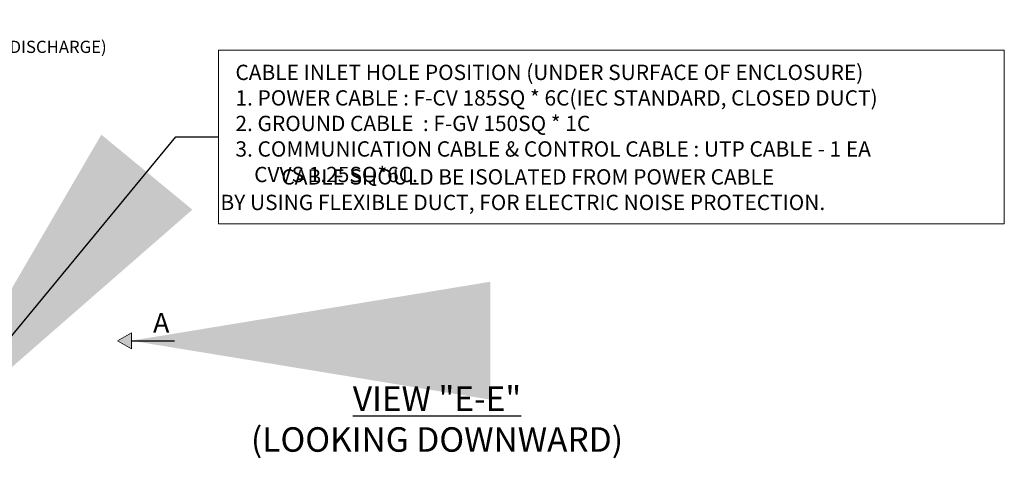
# Model space of a CAD drawing. Units: inches. Extents: x 17173 to 17676, y 1375 to 1683.
# Drawn here: x 17432 to 17590, y 1594 to 1665 of the extents above; entities that cross this region are included whole.
import ezdxf

# ---------------------------------------------------------------- set-up
doc = ezdxf.new("R2010")
doc.units = ezdxf.units.IN
doc.header["$MEASUREMENT"] = 0
doc.layers.get('0').update_dxf_attribs({"lineweight": 15})
doc.styles.add('ADESK1', font='romans.shx', dxfattribs={"bigfont": 'whgdtxt.shx'})
doc.styles.add('울릉도', font='txt')
doc.dimstyles.new('JIS A08', dxfattribs={"dimscale": 1.2, "dimtxt": 50, "dimasz": 48, "dimexe": 21, "dimexo": 0, "dimgap": 15, "dimtad": 1, "dimdec": 1, "dimdsep": 46, "dimtxsty": 'Standard', "dimcen": 3, "dimazin": 2, "dimtm": 1e-09, "dimtfac": 0.7, "dimtdec": 1, "dimtmove": 0, "dimatfit": 3, "dimfxl": 1, "dimarcsym": 0})

msp = doc.modelspace()

# ---------------------------------------------------------------- hatches: boundary and pattern name
h = msp.add_hatch(color=256)
h.dxf.hatch_style = 1
h.paths.add_polyline_path([(17449.42, 1611.77), (17449.42, 1613.06), (17449.42, 1614.35), (17447.2, 1613.06)])

# ---------------------------------------------------------------- linework, layer by layer
for p, q in [((17447.2, 1613.06), (17449.42, 1614.35)), ((17449.42, 1613.06), (17449.42, 1614.35)), ((17447.2, 1613.06), (17449.42, 1611.77)), ((17449.42, 1613.06), (17449.42, 1611.77))]:
    msp.add_line(p, q)
at = {"ltscale": 5, "elevation": 0}
msp.add_lwpolyline([(17463.38, 1659.73), (17589.5, 1659.73), (17589.5, 1631.84), (17463.38, 1631.84)], close=True, dxfattribs=at)

# ---------------------------------------------------------------- texts
at = {"style": 'ADESK1'}
for s, insert, char_height, width, attachment_point in [('{\\fTimes New Roman|b0|i0|c0|p18;6" BLOW-OFF\\P(BLOW-OFF AIR DISCHARGE)\\P\\fTimes New Roman|b0|i0|c238|p18;SEE NOTE\\fTimes New Roman|b0|i0|c186|p18; \\fTimes New Roman|b0|i0|c0|p18;6}', (17410.18, 1660.27), 1.9685, 46.282, 4), ('{\\f??|b0|i0|c0|p49;                 \\fTimes New Roman|b0|i0|c0|p18;CABLE SHOULD BE ISOLATED FROM POWER CABLE \\P\\f??|b0|i0|c0|p49;    \\fTimes New Roman|b0|i0|c0|p18;BY USING FLEXIBLE DUCT, FOR ELECTRIC NOISE PROTECTION.}', (17460.71, 1637.33), 2.46063, 149.4325, 4), ('{\\fTimes New Roman|b1|i0|c186|p18;A}', (17452.91, 1617.52), 3.1496, 13.213, 1)]:
    msp.add_mtext(s, dxfattribs=dict(at, insert=insert, char_height=char_height, width=width, attachment_point=attachment_point))
at = {"insert": (17466.12, 1657.4), "char_height": 2.46063, "attachment_point": 1, "style": '울릉도'}
msp.add_mtext('{\\fTimes New Roman|b0|i0|c0|p18;CABLE INLET HOLE POSITION (UNDER SURFACE OF ENCLOSURE)\\P1. POWER CABLE : F-CV \\fTimes New Roman|b0|i0|c186|p18;185S\\fTimes New Roman|b0|i0|c0|p18;Q * \\fTimes New Roman|b0|i0|c186|p18;6\\fTimes New Roman|b0|i0|c0|p18;C(IEC STANDARD, \\fTimes New Roman|b0|i0|c238|p18;CLOSED DUCT\\fTimes New Roman|b0|i0|c0|p18;)\\P2. GROUND CABLE  : F-GV \\fTimes New Roman|b0|i0|c186|p18;150\\fTimes New Roman|b0|i0|c0|p18;SQ * 1C\\P3. COMMUNICATION CABLE & CONTROL CABLE : UTP CABLE - 1 EA\\P    CVVS 1.25SQ*6C\\f???|b0|i0|c0|p49;.}', dxfattribs=at)
at = {"lineweight": 30, "insert": (17498.47, 1600.47), "char_height": 3.93701, "width": 83.2877, "attachment_point": 5, "style": 'ADESK1'}
msp.add_mtext('{\\fTimes New Roman|b1|i0|c0|p18;\\LVIEW "E\\fTimes New Roman|b0|i0|c0|p18;-E\\fTimes New Roman|b1|i0|c0|p18;"\\P\\l(L\\fTimes New Roman|b0|i0|c0|p18;OOKING DOWNWARD\\fTimes New Roman|b1|i0|c0|p18;)}', dxfattribs=at)

# ---------------------------------------------------------------- leaders
at = {"lineweight": 0}
msp.add_leader([(17415.25, 1595.71), (17456.57, 1645.79), (17463.38, 1645.79)], dimstyle='JIS A08', dxfattribs=at)
at = {"lineweight": 20}
msp.add_leader([(17449.42, 1613.06), (17456.36, 1613.06)], dimstyle='JIS A08', dxfattribs=at)

doc.saveas('drawing.dxf')
